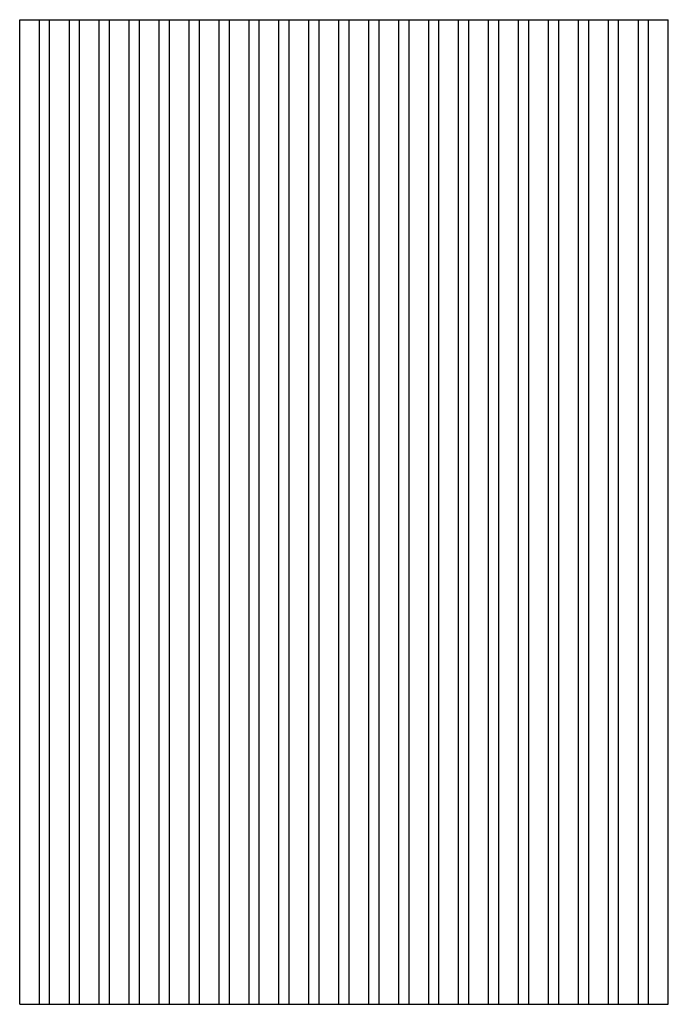
# Paper-space layout '_Front' of a CAD drawing. Units: millimetres. Extents: x -197 to 198, y -600 to 0.
import ezdxf

# ---------------------------------------------------------------- set-up
doc = ezdxf.new("R2010")
doc.units = ezdxf.units.MM

psp = doc.layouts.new('_Front')

# ---------------------------------------------------------------- linework, layer by layer
at = {"color": 7, "linetype": 'Continuous', "lineweight": 25}
for p, q in [((-197.5, 0), (197.5, 0)), ((-197.5, -600), (-197.5, 0)), ((-185.5, -600), (-185.5, 0)), ((-179.26, -600), (-179.26, 0)), ((-167.26, -600), (-167.26, 0)), ((-161.02, -600), (-161.02, 0)), ((-149.02, -600), (-149.02, 0)), ((-142.79, -600), (-142.79, 0)), ((-130.79, -600), (-130.79, 0)), ((-124.55, -600), (-124.55, 0)), ((-112.55, -600), (-112.55, 0)), ((-106.31, -600), (-106.31, 0)), ((-94.31, -600), (-94.31, 0)), ((-88.07, -600), (-88.07, 0)), ((-76.07, -600), (-76.07, 0)), ((-69.83, -600), (-69.83, 0)), ((-57.83, -600), (-57.83, 0)), ((-51.6, -600), (-51.6, 0)), ((-39.6, -600), (-39.6, 0)), ((-33.36, -600), (-33.36, 0)), ((-21.36, -600), (-21.36, 0)), ((-15.12, -600), (-15.12, 0)), ((-3.12, -600), (-3.12, 0)), ((3.12, -600), (3.12, 0)), ((15.12, -600), (15.12, 0)), ((21.36, -600), (21.36, 0)), ((33.36, -600), (33.36, 0)), ((39.6, -600), (39.6, 0)), ((51.6, -600), (51.6, 0)), ((57.83, -600), (57.83, 0)), ((69.83, -600), (69.83, 0)), ((76.07, -600), (76.07, 0)), ((88.07, -600), (88.07, 0)), ((94.31, -600), (94.31, 0)), ((106.31, -600), (106.31, 0)), ((112.55, -600), (112.55, 0)), ((124.55, -600), (124.55, 0)), ((130.79, -600), (130.79, 0)), ((142.79, -600), (142.79, 0)), ((149.02, -600), (149.02, 0)), ((161.02, -600), (161.02, 0)), ((167.26, -600), (167.26, 0)), ((179.26, -600), (179.26, 0)), ((185.5, -600), (185.5, 0)), ((197.5, -600), (197.5, 0)), ((-197.5, -600), (197.5, -600))]:
    psp.add_line(p, q, dxfattribs=at)

doc.saveas('drawing.dxf')
